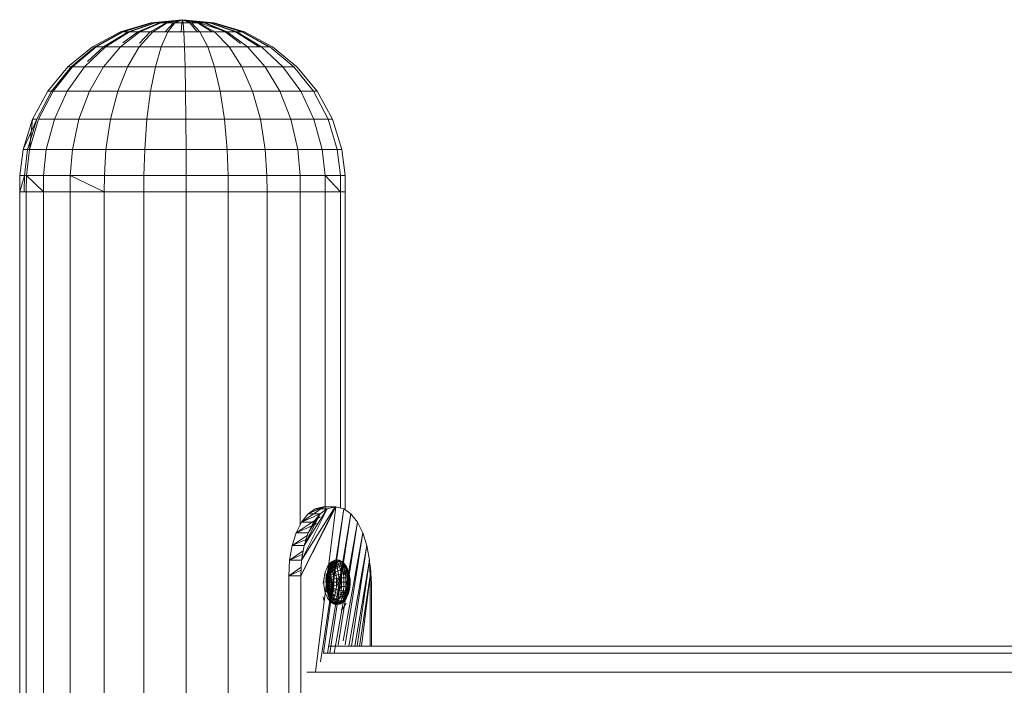
# Model space of a CAD drawing. Units: inches. Extents: x 14 to 18073, y 5 to 12776.
# Drawn here: x 2109 to 2347, y 10126 to 10287 of the extents above; entities that cross this region are included whole.
import ezdxf

# ---------------------------------------------------------------- set-up
doc = ezdxf.new("R2010")
doc.units = ezdxf.units.IN
doc.header["$MEASUREMENT"] = 0
doc.layers.add('平台柱子', color=7, linetype='Continuous', lineweight=9)

# ---------------------------------------------------------------- blocks, each defined once
blk = doc.blocks.new('9033_DWG-663215-West')
at = {"lineweight": 9}
for p, q in [((50422.62, 1659.21), (50430.95, 1675.88)), ((50422.62, 1659.21), (50431.12, 1675.88)), ((50422.84, 1663.03), (50430.95, 1675.88)), ((50422.84, 1672.21), (50428.22, 1675.88)), ((50422.84, 1663.03), (50429.04, 1675.43)), ((50423.46, 1666.53), (50429.04, 1675.43)), ((50424.39, 1674.18), (50428.05, 1675.88)), ((50424.39, 1674.18), (50428.22, 1675.88)), ((50424.39, 1674.18), (50426.14, 1675.43)), ((50426.14, 1675.43), (50428.05, 1675.88)), ((50429.04, 1675.43), (50426.14, 1675.43)), ((50426.18, 1635.88), (50431.12, 1675.88)), ((50427.29, 1674.18), (50429.04, 1675.43)), ((50427.4, 1638.44), (50433.03, 1675.43)), ((50430.95, 1675.88), (50428.05, 1675.88)), ((50433.03, 1675.43), (50428.11, 1640.56)), ((50431.12, 1675.88), (50428.22, 1675.88)), ((50429.04, 1675.43), (50430.95, 1675.88)), ((50430.95, 1675.88), (50431.12, 1675.88)), ((50431.12, 1675.88), (50433.03, 1675.43)), ((50433.03, 1675.43), (50434.78, 1674.18)), ((50421.55, 1669.63), (50427.29, 1673.51)), ((50422.84, 1672.21), (50424.39, 1674.18)), ((50422.84, 1672.21), (50427.29, 1674.18)), ((50423.46, 1666.53), (50427.29, 1674.18)), ((50427.29, 1674.18), (50424.39, 1674.18)), ((50424.45, 1669.63), (50427.29, 1674.18)), ((50425.74, 1672.21), (50427.29, 1674.18)), ((50434.78, 1674.18), (50429.11, 1640.49)), ((50434.78, 1674.18), (50429.66, 1640.49)), ((50434.78, 1674.18), (50436.33, 1672.21)), ((50421.55, 1669.63), (50422.84, 1672.21)), ((50421.55, 1669.63), (50426.87, 1671.97)), ((50425.74, 1672.21), (50422.84, 1672.21)), ((50424.45, 1669.63), (50425.74, 1672.21)), ((50436.33, 1672.21), (50430.7, 1640.48)), ((50436.33, 1672.21), (50431.65, 1642.42)), ((50436.33, 1672.21), (50437.62, 1669.63)), ((50420.57, 1666.53), (50421.55, 1669.63)), ((50420.57, 1666.53), (50424.38, 1669.11)), ((50420.57, 1666.53), (50424.38, 1668.21)), ((50424.45, 1669.63), (50421.55, 1669.63)), ((50423.46, 1666.53), (50424.45, 1669.63)), ((50437.62, 1669.63), (50432.9, 1643.47)), ((50437.62, 1669.63), (50433.37, 1642.55)), ((50437.62, 1669.63), (50438.6, 1666.53)), ((50419.94, 1663.03), (50420.57, 1666.53)), ((50423.46, 1666.53), (50420.57, 1666.53)), ((50422.84, 1663.03), (50423.46, 1666.53)), ((50438.6, 1666.53), (50434.29, 1642.2)), ((50438.6, 1666.53), (50434.91, 1642.2)), ((50438.6, 1666.53), (50439.23, 1663.03)), ((50419.72, 1659.21), (50419.94, 1663.03)), ((50419.94, 1663.03), (50423.24, 1665.27)), ((50419.94, 1663.03), (50423.09, 1664.43)), ((50422.84, 1663.03), (50419.94, 1663.03)), ((50422.62, 1659.21), (50422.84, 1663.03)), ((50430.86, 1662.97), (50431.39, 1663.08)), ((50431.18, 1662.87), (50431.39, 1663.08)), ((50431.39, 1663.08), (50431.92, 1662.97)), ((50431.71, 1662.97), (50431.39, 1663.08)), ((50439.23, 1663.03), (50435.73, 1642.2)), ((50439.23, 1663.03), (50436.29, 1642.2)), ((50439.53, 1661.17), (50439.2, 1663.03)), ((50439.23, 1663.03), (50439.45, 1659.21)), ((50419.72, 1659.21), (50422.74, 1661.3)), ((50428.64, 1660.37), (50428.82, 1660.84)), ((50428.82, 1660.84), (50429.11, 1661.4)), ((50429.01, 1659.69), (50429.14, 1660.67)), ((50429.01, 1659.69), (50429.32, 1660.61)), ((50429.11, 1661.4), (50429.35, 1661.82)), ((50429.13, 1659.57), (50429.32, 1660.61)), ((50429.14, 1660.67), (50429.47, 1661.49)), ((50429.32, 1660.61), (50429.14, 1660.67)), ((50429.32, 1660.61), (50429.47, 1661.49)), ((50429.32, 1660.61), (50429.7, 1661.42)), ((50429.32, 1660.61), (50429.49, 1660.44)), ((50429.35, 1661.82), (50429.76, 1662.28)), ((50429.47, 1661.49), (50429.88, 1662.16)), ((50429.7, 1661.42), (50429.47, 1661.49)), ((50429.49, 1660.44), (50429.7, 1661.42)), ((50429.49, 1660.44), (50429.92, 1661.2)), ((50429.65, 1660.16), (50429.92, 1661.2)), ((50429.65, 1660.16), (50430.13, 1660.84)), ((50429.7, 1661.42), (50429.88, 1662.16)), ((50429.7, 1661.42), (50430.15, 1662.08)), ((50429.7, 1661.42), (50429.92, 1661.2)), ((50429.76, 1662.28), (50430.05, 1662.57)), ((50429.79, 1659.79), (50430.13, 1660.84)), ((50429.88, 1662.16), (50430.35, 1662.66)), ((50430.15, 1662.08), (50429.88, 1662.16)), ((50429.92, 1661.2), (50430.15, 1662.08)), ((50429.92, 1661.2), (50430.41, 1661.82)), ((50429.92, 1661.2), (50430.13, 1660.84)), ((50430.05, 1662.57), (50430.54, 1662.87)), ((50430.13, 1660.84), (50430.41, 1661.82)), ((50430.13, 1660.84), (50430.65, 1661.4)), ((50430.13, 1660.84), (50430.31, 1660.37)), ((50430.15, 1662.08), (50430.35, 1662.66)), ((50430.15, 1662.08), (50430.65, 1662.57)), ((50430.15, 1662.08), (50430.41, 1661.82)), ((50430.31, 1660.37), (50430.65, 1661.4)), ((50430.31, 1660.37), (50430.86, 1660.84)), ((50430.35, 1662.66), (50430.86, 1662.97)), ((50430.65, 1662.57), (50430.35, 1662.66)), ((50430.41, 1661.82), (50430.65, 1662.57)), ((50430.41, 1661.82), (50430.94, 1662.28)), ((50430.41, 1661.82), (50430.65, 1661.4)), ((50430.86, 1662.97), (50430.54, 1662.87)), ((50430.65, 1662.57), (50430.86, 1662.97)), ((50430.65, 1662.57), (50431.18, 1662.87)), ((50430.65, 1662.57), (50430.94, 1662.28)), ((50430.65, 1661.4), (50430.94, 1662.28)), ((50430.65, 1661.4), (50431.21, 1661.82)), ((50430.65, 1661.4), (50430.86, 1660.84)), ((50431.18, 1662.87), (50430.86, 1662.97)), ((50430.86, 1660.84), (50431.44, 1661.2)), ((50430.86, 1660.84), (50431.04, 1660.16)), ((50430.94, 1662.28), (50431.18, 1662.87)), ((50430.94, 1662.28), (50431.49, 1662.57)), ((50430.94, 1662.28), (50431.21, 1661.82)), ((50431.18, 1662.87), (50431.71, 1662.97)), ((50431.18, 1662.87), (50431.49, 1662.57)), ((50431.21, 1661.82), (50431.49, 1662.57)), ((50431.21, 1661.82), (50431.77, 1662.08)), ((50431.21, 1661.82), (50431.44, 1661.2)), ((50431.44, 1661.2), (50431.77, 1662.08)), ((50431.44, 1661.2), (50432.02, 1661.42)), ((50431.44, 1661.2), (50431.63, 1660.44)), ((50431.49, 1662.57), (50432.03, 1662.66)), ((50431.49, 1662.57), (50431.77, 1662.08)), ((50431.63, 1660.44), (50432.22, 1660.61)), ((50431.71, 1662.97), (50432.03, 1662.66)), ((50431.71, 1662.97), (50432.23, 1662.87)), ((50431.71, 1662.97), (50431.92, 1662.97)), ((50431.77, 1662.08), (50432.31, 1662.16)), ((50431.77, 1662.08), (50432.02, 1661.42)), ((50432.23, 1662.87), (50431.92, 1662.97)), ((50431.92, 1662.97), (50432.42, 1662.66)), ((50432.02, 1661.42), (50432.31, 1662.16)), ((50432.02, 1661.42), (50432.57, 1661.49)), ((50432.02, 1661.42), (50432.22, 1660.61)), ((50432.03, 1662.66), (50432.31, 1662.16)), ((50432.03, 1662.66), (50432.54, 1662.57)), ((50432.22, 1660.61), (50432.57, 1661.49)), ((50432.22, 1660.61), (50432.77, 1660.67)), ((50432.22, 1660.61), (50432.37, 1659.69)), ((50432.23, 1662.87), (50432.72, 1662.57)), ((50432.23, 1662.87), (50432.54, 1662.57)), ((50432.23, 1662.87), (50432.42, 1662.66)), ((50432.31, 1662.16), (50432.57, 1661.49)), ((50432.31, 1662.16), (50432.82, 1662.08)), ((50432.37, 1659.69), (50432.77, 1660.67)), ((50432.38, 1660.71), (50432.66, 1660.42)), ((50432.72, 1662.57), (50432.42, 1662.66)), ((50432.42, 1662.66), (50432.89, 1662.16)), ((50432.54, 1662.57), (50432.82, 1662.08)), ((50432.54, 1662.57), (50432.72, 1662.57)), ((50432.54, 1662.57), (50433.01, 1662.28)), ((50432.57, 1661.49), (50432.82, 1662.08)), ((50432.57, 1661.49), (50432.77, 1660.67)), ((50432.57, 1661.49), (50433.07, 1661.42)), ((50432.72, 1662.57), (50433.01, 1662.28)), ((50432.72, 1662.57), (50433.16, 1662.08)), ((50432.72, 1662.57), (50432.89, 1662.16)), ((50432.77, 1660.67), (50433.07, 1661.42)), ((50432.77, 1660.67), (50432.93, 1659.73)), ((50432.77, 1660.67), (50433.28, 1660.61)), ((50432.82, 1662.08), (50433.07, 1661.42)), ((50432.82, 1662.08), (50433.28, 1661.82)), ((50433.16, 1662.08), (50432.89, 1662.16)), ((50432.89, 1662.16), (50433.3, 1661.49)), ((50432.93, 1659.73), (50433.28, 1660.61)), ((50433.01, 1662.28), (50433.42, 1661.82)), ((50433.01, 1662.28), (50433.28, 1661.82)), ((50433.01, 1662.28), (50433.16, 1662.08)), ((50433.07, 1661.42), (50433.28, 1660.61)), ((50433.07, 1661.42), (50433.51, 1661.2)), ((50433.16, 1662.08), (50433.42, 1661.82)), ((50433.16, 1662.08), (50433.53, 1661.42)), ((50433.16, 1662.08), (50433.3, 1661.49)), ((50433.28, 1661.82), (50433.51, 1661.2)), ((50433.28, 1661.82), (50433.42, 1661.82)), ((50433.28, 1661.82), (50433.66, 1661.4)), ((50433.28, 1660.61), (50433.43, 1659.69)), ((50433.28, 1660.61), (50433.71, 1660.44)), ((50433.53, 1661.42), (50433.3, 1661.49)), ((50433.3, 1661.49), (50433.64, 1660.67)), ((50433.42, 1661.82), (50433.66, 1661.4)), ((50433.42, 1661.82), (50433.53, 1661.42)), ((50433.42, 1661.82), (50433.75, 1661.2)), ((50433.51, 1661.2), (50433.66, 1661.4)), ((50433.51, 1661.2), (50433.71, 1660.44)), ((50433.51, 1661.2), (50433.87, 1660.84)), ((50433.53, 1661.42), (50433.75, 1661.2)), ((50433.53, 1661.42), (50433.82, 1660.61)), ((50433.53, 1661.42), (50433.64, 1660.67)), ((50433.64, 1660.67), (50434.01, 1659.69)), ((50433.82, 1660.61), (50433.64, 1660.67)), ((50433.66, 1661.4), (50433.96, 1660.84)), ((50433.66, 1661.4), (50433.87, 1660.84)), ((50433.75, 1661.2), (50433.96, 1660.84)), ((50433.75, 1661.2), (50433.99, 1660.44)), ((50433.82, 1660.61), (50433.99, 1660.44)), ((50433.82, 1660.61), (50434.01, 1659.69)), ((50433.87, 1660.84), (50434.05, 1660.16)), ((50433.87, 1660.84), (50434.14, 1660.37)), ((50433.96, 1660.84), (50434.14, 1660.37)), ((50433.96, 1660.84), (50433.99, 1660.44)), ((50433.96, 1660.84), (50434.15, 1660.16)), ((50439.75, 1657.35), (50439.53, 1661.17)), ((50419.72, 1659.21), (50422.69, 1660.57)), ((50419.72, 1659.21), (50419.72, 1607.02)), ((50422.62, 1659.21), (50419.72, 1659.21)), ((50422.62, 1607.02), (50422.62, 1659.21)), ((50428.29, 1658.51), (50428.13, 1657.93)), ((50428.21, 1657.66), (50428.23, 1658.25)), ((50428.23, 1658.25), (50428.28, 1658.81)), ((50428.28, 1658.81), (50428.36, 1659.33)), ((50428.36, 1659.33), (50428.48, 1659.79)), ((50428.48, 1659.79), (50428.64, 1660.37)), ((50428.79, 1658.7), (50428.61, 1658.64)), ((50428.79, 1658.7), (50428.68, 1657.66)), ((50428.68, 1657.66), (50428.91, 1658.54)), ((50428.68, 1657.66), (50429, 1658.25)), ((50428.79, 1658.7), (50428.76, 1659.69)), ((50429.01, 1659.69), (50428.76, 1659.69)), ((50428.79, 1658.7), (50429.01, 1659.69)), ((50428.79, 1658.7), (50429.13, 1659.57)), ((50428.79, 1658.7), (50428.91, 1658.54)), ((50428.91, 1658.54), (50429.13, 1659.57)), ((50428.91, 1658.54), (50429.24, 1659.38)), ((50428.91, 1658.54), (50429.34, 1659.13)), ((50428.91, 1658.54), (50429, 1658.25)), ((50429, 1658.25), (50429.42, 1658.81)), ((50429, 1658.25), (50429.03, 1658.06)), ((50429.01, 1659.69), (50429.13, 1659.57)), ((50429.03, 1658.06), (50429.42, 1658.81)), ((50429.03, 1658.06), (50429.48, 1658.45)), ((50429.05, 1657.87), (50429.48, 1658.45)), ((50429.13, 1659.57), (50429.49, 1660.44)), ((50429.13, 1659.57), (50429.24, 1659.38)), ((50429.24, 1659.38), (50429.49, 1660.44)), ((50429.24, 1659.38), (50429.65, 1660.16)), ((50429.24, 1659.38), (50429.34, 1659.13)), ((50429.34, 1659.13), (50429.65, 1660.16)), ((50429.34, 1659.13), (50429.79, 1659.79)), ((50429.34, 1659.13), (50429.42, 1658.81)), ((50429.42, 1658.81), (50429.91, 1659.33)), ((50429.42, 1658.81), (50429.48, 1658.45)), ((50429.48, 1658.45), (50429.91, 1659.33)), ((50429.48, 1658.45), (50429.99, 1658.81)), ((50429.48, 1658.45), (50429.51, 1658.06)), ((50429.49, 1660.44), (50429.65, 1660.16)), ((50429.51, 1658.06), (50429.99, 1658.81)), ((50429.51, 1658.06), (50430.04, 1658.25)), ((50429.52, 1657.66), (50430.04, 1658.25)), ((50429.65, 1660.16), (50429.79, 1659.79)), ((50429.79, 1659.79), (50430.31, 1660.37)), ((50429.79, 1659.79), (50429.91, 1659.33)), ((50429.91, 1659.33), (50430.45, 1659.79)), ((50429.91, 1659.33), (50429.99, 1658.81)), ((50429.99, 1658.81), (50430.56, 1659.13)), ((50429.99, 1658.81), (50430.04, 1658.25)), ((50430.04, 1658.25), (50430.63, 1658.41)), ((50430.04, 1658.25), (50430.06, 1657.66)), ((50430.31, 1660.37), (50430.45, 1659.79)), ((50430.45, 1659.79), (50431.04, 1660.16)), ((50430.45, 1659.79), (50430.56, 1659.13)), ((50430.56, 1659.13), (50431.04, 1660.16)), ((50430.56, 1659.13), (50431.16, 1659.38)), ((50430.56, 1659.13), (50430.63, 1658.41)), ((50430.63, 1658.41), (50431.24, 1658.54)), ((50430.63, 1658.41), (50430.65, 1657.66)), ((50431.04, 1660.16), (50431.63, 1660.44)), ((50431.04, 1660.16), (50431.16, 1659.38)), ((50431.16, 1659.38), (50431.78, 1659.57)), ((50431.16, 1659.38), (50431.24, 1658.54)), ((50431.24, 1658.54), (50431.86, 1658.64)), ((50431.24, 1658.54), (50431.27, 1657.66)), ((50431.27, 1657.66), (50431.86, 1658.64)), ((50431.63, 1660.44), (50431.78, 1659.57)), ((50431.78, 1659.57), (50432.37, 1659.69)), ((50431.78, 1659.57), (50431.86, 1658.64)), ((50431.86, 1658.64), (50432.37, 1659.69)), ((50431.86, 1658.64), (50432.46, 1658.7)), ((50431.86, 1658.64), (50431.89, 1657.66)), ((50431.89, 1657.66), (50432.46, 1658.7)), ((50432.37, 1659.69), (50432.93, 1659.73)), ((50432.37, 1659.69), (50432.46, 1658.7)), ((50432.46, 1658.7), (50433.02, 1658.72)), ((50432.46, 1658.7), (50432.5, 1657.66)), ((50433.07, 1659.96), (50432.66, 1660.42)), ((50432.93, 1659.73), (50433.02, 1658.72)), ((50432.93, 1659.73), (50433.43, 1659.69)), ((50433.02, 1658.72), (50433.06, 1657.66)), ((50433.02, 1658.72), (50433.52, 1658.7)), ((50433.07, 1659.96), (50433.31, 1659.54)), ((50433.61, 1658.98), (50433.31, 1659.54)), ((50433.43, 1659.69), (50433.71, 1660.44)), ((50433.43, 1659.69), (50433.52, 1658.7)), ((50433.43, 1659.69), (50433.85, 1659.57)), ((50433.52, 1658.7), (50433.85, 1659.57)), ((50433.52, 1658.7), (50433.55, 1657.66)), ((50433.52, 1658.7), (50433.94, 1658.64)), ((50433.71, 1660.44), (50433.85, 1659.57)), ((50433.71, 1660.44), (50434.05, 1660.16)), ((50434.01, 1659.69), (50433.76, 1659.69)), ((50433.76, 1659.69), (50434.11, 1658.7)), ((50433.85, 1659.57), (50433.94, 1658.64)), ((50433.85, 1659.57), (50434.17, 1659.38)), ((50434.11, 1658.7), (50433.92, 1658.64)), ((50433.94, 1658.64), (50434.17, 1659.38)), ((50433.94, 1658.64), (50433.97, 1657.66)), ((50433.94, 1658.64), (50434.25, 1658.54)), ((50433.97, 1657.66), (50434.25, 1658.54)), ((50433.99, 1660.44), (50434.15, 1660.16)), ((50433.99, 1660.44), (50434.13, 1659.57)), ((50434.01, 1659.69), (50434.13, 1659.57)), ((50434.01, 1659.69), (50434.11, 1658.7)), ((50434.05, 1660.16), (50434.17, 1659.38)), ((50434.05, 1660.16), (50434.28, 1659.79)), ((50434.11, 1658.7), (50434.09, 1657.66)), ((50434.22, 1658.54), (50434.09, 1657.66)), ((50434.31, 1658.25), (50434.09, 1657.66)), ((50434.13, 1659.57), (50434.11, 1658.7)), ((50434.11, 1658.7), (50434.22, 1658.54)), ((50434.15, 1660.16), (50434.13, 1659.57)), ((50434.13, 1659.57), (50434.22, 1658.54)), ((50434.13, 1659.57), (50434.24, 1659.38)), ((50434.14, 1660.37), (50434.29, 1659.79)), ((50434.14, 1660.37), (50434.28, 1659.79)), ((50434.14, 1660.37), (50434.15, 1660.16)), ((50434.15, 1660.16), (50434.29, 1659.79)), ((50434.15, 1660.16), (50434.24, 1659.38)), ((50434.17, 1659.38), (50434.28, 1659.79)), ((50434.17, 1659.38), (50434.25, 1658.54)), ((50434.17, 1659.38), (50434.39, 1659.13)), ((50434.24, 1659.38), (50434.22, 1658.54)), ((50434.34, 1659.13), (50434.22, 1658.54)), ((50434.42, 1658.81), (50434.22, 1658.54)), ((50434.22, 1658.54), (50434.31, 1658.25)), ((50434.29, 1659.79), (50434.24, 1659.38)), ((50434.24, 1659.38), (50434.34, 1659.13)), ((50434.25, 1658.54), (50434.39, 1659.13)), ((50434.25, 1658.54), (50434.28, 1657.66)), ((50434.25, 1658.54), (50434.46, 1658.41)), ((50434.28, 1659.79), (50434.39, 1659.13)), ((50434.28, 1659.79), (50434.29, 1659.79)), ((50434.28, 1659.79), (50434.41, 1659.33)), ((50434.28, 1657.66), (50434.46, 1658.41)), ((50434.29, 1659.79), (50434.41, 1659.33)), ((50434.29, 1659.79), (50434.34, 1659.13)), ((50434.42, 1658.81), (50434.31, 1658.25)), ((50434.48, 1658.45), (50434.31, 1658.25)), ((50434.31, 1658.25), (50434.34, 1658.06)), ((50434.34, 1659.13), (50434.42, 1658.81)), ((50434.48, 1658.45), (50434.34, 1658.06)), ((50434.39, 1659.13), (50434.41, 1659.33)), ((50434.39, 1659.13), (50434.46, 1658.41)), ((50434.39, 1659.13), (50434.5, 1658.81)), ((50434.41, 1659.33), (50434.5, 1658.81)), ((50434.41, 1659.33), (50434.42, 1658.81)), ((50434.5, 1658.81), (50434.42, 1658.81)), ((50434.42, 1658.81), (50434.48, 1658.45)), ((50434.46, 1658.41), (50434.5, 1658.81)), ((50434.46, 1658.41), (50434.48, 1657.66)), ((50434.46, 1658.41), (50434.55, 1658.25)), ((50434.5, 1658.81), (50434.48, 1658.45)), ((50434.55, 1658.25), (50434.48, 1658.45)), ((50434.48, 1658.45), (50434.52, 1658.06)), ((50434.48, 1657.66), (50434.55, 1658.25)), ((50434.5, 1658.81), (50434.55, 1658.25)), ((50434.55, 1658.25), (50434.52, 1658.06)), ((50434.55, 1658.25), (50434.57, 1657.66)), ((50439.45, 1659.21), (50436.86, 1642.2)), ((50439.45, 1659.21), (50437.35, 1642.2)), ((50439.45, 1659.21), (50439.45, 1642.2)), ((50428.02, 1657.47), (50428.13, 1657.93)), ((50428.23, 1657.07), (50428.21, 1657.66)), ((50428.28, 1656.51), (50428.23, 1657.07)), ((50428.36, 1655.99), (50428.28, 1656.51)), ((50428.48, 1655.53), (50428.36, 1655.99)), ((50428.68, 1657.66), (50429.03, 1658.06)), ((50428.68, 1657.66), (50429.05, 1657.87)), ((50428.68, 1657.66), (50428.96, 1656.91)), ((50428.68, 1657.66), (50429.06, 1657.66)), ((50428.68, 1657.66), (50429.05, 1657.45)), ((50428.68, 1657.66), (50429.03, 1657.26)), ((50428.68, 1657.66), (50429, 1657.07)), ((50428.86, 1656.68), (50428.73, 1656.6)), ((50428.73, 1656.6), (50429.01, 1655.63)), ((50428.96, 1656.91), (50428.86, 1656.68)), ((50428.86, 1656.68), (50429.24, 1655.94)), ((50428.86, 1656.68), (50429.13, 1655.75)), ((50428.86, 1656.68), (50429.01, 1655.63)), ((50429, 1657.07), (50428.96, 1656.91)), ((50428.96, 1656.91), (50429.34, 1656.19)), ((50428.96, 1656.91), (50429.24, 1655.94)), ((50429.03, 1657.26), (50429, 1657.07)), ((50429, 1657.07), (50429.42, 1656.51)), ((50429.03, 1658.06), (50429.05, 1657.87)), ((50429.05, 1657.45), (50429.03, 1657.26)), ((50429.03, 1657.26), (50429.51, 1657.26)), ((50429.03, 1657.26), (50429.48, 1656.87)), ((50429.05, 1657.87), (50429.51, 1658.06)), ((50429.05, 1657.87), (50429.06, 1657.66)), ((50429.06, 1657.66), (50429.05, 1657.45)), ((50429.05, 1657.45), (50429.52, 1657.66)), ((50429.05, 1657.45), (50429.51, 1657.26)), ((50429.06, 1657.66), (50429.51, 1658.06)), ((50429.06, 1657.66), (50429.52, 1657.66)), ((50429.24, 1655.94), (50429.13, 1655.75)), ((50429.34, 1656.19), (50429.24, 1655.94)), ((50429.24, 1655.94), (50429.79, 1655.53)), ((50429.24, 1655.94), (50429.65, 1655.16)), ((50429.42, 1656.51), (50429.34, 1656.19)), ((50429.34, 1656.19), (50429.79, 1655.53)), ((50429.48, 1656.87), (50429.42, 1656.51)), ((50429.42, 1656.51), (50429.99, 1656.51)), ((50429.42, 1656.51), (50429.91, 1655.99)), ((50429.51, 1657.26), (50429.48, 1656.87)), ((50429.48, 1656.87), (50430.04, 1657.07)), ((50429.48, 1656.87), (50429.99, 1656.51)), ((50429.51, 1658.06), (50429.52, 1657.66)), ((50429.52, 1657.66), (50429.51, 1657.26)), ((50429.51, 1657.26), (50430.06, 1657.66)), ((50429.51, 1657.26), (50430.04, 1657.07)), ((50429.52, 1657.66), (50430.06, 1657.66)), ((50429.91, 1655.99), (50429.79, 1655.53)), ((50429.99, 1656.51), (50429.91, 1655.99)), ((50429.91, 1655.99), (50430.56, 1656.19)), ((50429.91, 1655.99), (50430.45, 1655.53)), ((50430.04, 1657.07), (50429.99, 1656.51)), ((50429.99, 1656.51), (50430.56, 1656.19)), ((50430.06, 1657.66), (50430.04, 1657.07)), ((50430.04, 1657.07), (50430.63, 1656.91)), ((50430.06, 1657.66), (50430.65, 1657.66)), ((50430.56, 1656.19), (50430.45, 1655.53)), ((50430.45, 1655.53), (50431.16, 1655.94)), ((50430.63, 1656.91), (50430.56, 1656.19)), ((50430.56, 1656.19), (50431.16, 1655.94)), ((50430.65, 1657.66), (50430.63, 1656.91)), ((50430.63, 1656.91), (50431.24, 1656.78)), ((50430.65, 1657.66), (50431.27, 1657.66)), ((50431.16, 1655.94), (50431.04, 1655.16)), ((50431.24, 1656.78), (50431.16, 1655.94)), ((50431.16, 1655.94), (50431.78, 1655.75)), ((50431.27, 1657.66), (50431.24, 1656.78)), ((50431.24, 1656.78), (50431.89, 1657.66)), ((50431.24, 1656.78), (50431.86, 1656.68)), ((50431.27, 1657.66), (50431.89, 1657.66)), ((50431.86, 1656.68), (50431.78, 1655.75)), ((50431.78, 1655.75), (50432.46, 1656.62)), ((50431.89, 1657.66), (50431.86, 1656.68)), ((50431.86, 1656.68), (50432.5, 1657.66)), ((50431.86, 1656.68), (50432.46, 1656.62)), ((50431.89, 1657.66), (50432.5, 1657.66)), ((50432.46, 1656.62), (50432.37, 1655.63)), ((50432.5, 1657.66), (50432.46, 1656.62)), ((50432.46, 1656.62), (50433.02, 1656.6)), ((50432.5, 1657.66), (50433.06, 1657.66)), ((50433.02, 1656.6), (50432.93, 1655.59)), ((50433.06, 1657.66), (50433.02, 1656.6)), ((50433.02, 1656.6), (50433.52, 1656.62)), ((50433.06, 1657.66), (50433.55, 1657.66)), ((50433.43, 1655.63), (50433.94, 1656.68)), ((50433.52, 1656.62), (50433.43, 1655.63)), ((50433.55, 1657.66), (50433.52, 1656.62)), ((50433.52, 1656.62), (50433.94, 1656.68)), ((50433.55, 1657.66), (50433.97, 1657.66)), ((50433.85, 1655.75), (50434.25, 1656.78)), ((50433.94, 1656.68), (50433.85, 1655.75)), ((50433.85, 1655.75), (50434.17, 1655.94)), ((50433.97, 1657.66), (50433.94, 1656.68)), ((50433.94, 1656.68), (50434.28, 1657.66)), ((50433.94, 1656.68), (50434.25, 1656.78)), ((50433.97, 1657.66), (50434.28, 1657.66)), ((50433.99, 1654.88), (50434.24, 1655.94)), ((50434.01, 1655.63), (50434.17, 1656.68)), ((50434.01, 1655.63), (50434.04, 1656.6)), ((50434.04, 1656.6), (50434.09, 1657.66)), ((50434.17, 1656.68), (50434.04, 1656.6)), ((50434.05, 1655.16), (50434.39, 1656.19)), ((50434.17, 1655.94), (50434.05, 1655.16)), ((50434.34, 1658.06), (50434.09, 1657.66)), ((50434.36, 1657.87), (50434.09, 1657.66)), ((50434.37, 1657.66), (50434.09, 1657.66)), ((50434.36, 1657.45), (50434.09, 1657.66)), ((50434.34, 1657.26), (50434.09, 1657.66)), ((50434.31, 1657.07), (50434.09, 1657.66)), ((50434.27, 1656.91), (50434.09, 1657.66)), ((50434.17, 1656.68), (50434.09, 1657.66)), ((50434.13, 1655.75), (50434.17, 1656.68)), ((50434.24, 1655.94), (50434.13, 1655.75)), ((50434.14, 1654.95), (50434.41, 1655.99)), ((50434.15, 1655.16), (50434.34, 1656.19)), ((50434.15, 1655.16), (50434.24, 1655.94)), ((50434.27, 1656.91), (50434.17, 1656.68)), ((50434.17, 1655.94), (50434.46, 1656.91)), ((50434.25, 1656.78), (50434.17, 1655.94)), ((50434.24, 1655.94), (50434.17, 1656.68)), ((50434.17, 1655.94), (50434.39, 1656.19)), ((50434.24, 1655.94), (50434.27, 1656.91)), ((50434.34, 1656.19), (50434.24, 1655.94)), ((50434.28, 1657.66), (50434.25, 1656.78)), ((50434.25, 1656.78), (50434.48, 1657.66)), ((50434.25, 1656.78), (50434.46, 1656.91)), ((50434.31, 1657.07), (50434.27, 1656.91)), ((50434.34, 1656.19), (50434.27, 1656.91)), ((50434.28, 1657.66), (50434.48, 1657.66)), ((50434.28, 1655.53), (50434.5, 1656.51)), ((50434.39, 1656.19), (50434.28, 1655.53)), ((50434.28, 1655.53), (50434.41, 1655.99)), ((50434.29, 1655.53), (50434.34, 1656.19)), ((50434.41, 1655.99), (50434.29, 1655.53)), ((50434.34, 1657.26), (50434.31, 1657.07)), ((50434.42, 1656.51), (50434.31, 1657.07)), ((50434.34, 1656.19), (50434.31, 1657.07)), ((50434.52, 1658.06), (50434.34, 1658.06)), ((50434.34, 1658.06), (50434.36, 1657.87)), ((50434.36, 1657.45), (50434.34, 1657.26)), ((50434.48, 1656.87), (50434.34, 1657.26)), ((50434.42, 1656.51), (50434.34, 1657.26)), ((50434.42, 1656.51), (50434.34, 1656.19)), ((50434.52, 1658.06), (50434.36, 1657.87)), ((50434.53, 1657.66), (50434.36, 1657.87)), ((50434.36, 1657.87), (50434.37, 1657.66)), ((50434.37, 1657.66), (50434.36, 1657.45)), ((50434.52, 1657.26), (50434.36, 1657.45)), ((50434.48, 1656.87), (50434.36, 1657.45)), ((50434.53, 1657.66), (50434.37, 1657.66)), ((50434.52, 1657.26), (50434.37, 1657.66)), ((50434.39, 1656.19), (50434.55, 1657.07)), ((50434.46, 1656.91), (50434.39, 1656.19)), ((50434.39, 1656.19), (50434.5, 1656.51)), ((50434.41, 1655.99), (50434.48, 1656.87)), ((50434.5, 1656.51), (50434.41, 1655.99)), ((50434.41, 1655.99), (50434.42, 1656.51)), ((50434.48, 1656.87), (50434.42, 1656.51)), ((50434.48, 1657.66), (50434.46, 1656.91)), ((50434.46, 1656.91), (50434.57, 1657.66)), ((50434.46, 1656.91), (50434.55, 1657.07)), ((50434.48, 1657.66), (50434.57, 1657.66)), ((50434.52, 1657.26), (50434.48, 1656.87)), ((50434.5, 1656.51), (50434.48, 1656.87)), ((50434.5, 1656.51), (50434.52, 1657.26)), ((50434.55, 1657.07), (50434.5, 1656.51)), ((50434.57, 1657.66), (50434.52, 1658.06)), ((50434.52, 1658.06), (50434.53, 1657.66)), ((50434.53, 1657.66), (50434.52, 1657.26)), ((50434.55, 1657.07), (50434.52, 1657.26)), ((50434.57, 1657.66), (50434.53, 1657.66)), ((50434.55, 1657.07), (50434.53, 1657.66)), ((50434.57, 1657.66), (50434.55, 1657.07)), ((50439.75, 1642.2), (50439.75, 1657.35)), ((50428.13, 1653.67), (50428.02, 1654.13)), ((50428.29, 1653.09), (50428.13, 1653.67)), ((50428.48, 1655.53), (50428.64, 1654.95)), ((50428.82, 1654.48), (50428.64, 1654.95)), ((50429.01, 1655.63), (50428.76, 1655.63)), ((50428.76, 1655.63), (50429.32, 1654.71)), ((50428.82, 1654.48), (50429.11, 1653.92)), ((50429.13, 1655.75), (50429.01, 1655.63)), ((50429.01, 1655.63), (50429.49, 1654.88)), ((50429.01, 1655.63), (50429.32, 1654.71)), ((50429.35, 1653.5), (50429.11, 1653.92)), ((50429.13, 1655.75), (50429.65, 1655.16)), ((50429.13, 1655.75), (50429.49, 1654.88)), ((50429.32, 1654.71), (50429.14, 1654.65)), ((50429.14, 1654.65), (50429.7, 1653.9)), ((50429.14, 1654.65), (50429.47, 1653.83)), ((50429.49, 1654.88), (50429.32, 1654.71)), ((50429.32, 1654.71), (50429.92, 1654.12)), ((50429.32, 1654.71), (50429.7, 1653.9)), ((50429.35, 1653.5), (50429.76, 1653.04)), ((50429.7, 1653.9), (50429.47, 1653.83)), ((50429.47, 1653.83), (50430.15, 1653.24)), ((50429.47, 1653.83), (50429.88, 1653.16)), ((50429.65, 1655.16), (50429.49, 1654.88)), ((50429.49, 1654.88), (50430.13, 1654.48)), ((50429.49, 1654.88), (50429.92, 1654.12)), ((50429.79, 1655.53), (50429.65, 1655.16)), ((50429.65, 1655.16), (50430.31, 1654.95)), ((50429.65, 1655.16), (50430.13, 1654.48)), ((50429.92, 1654.12), (50429.7, 1653.9)), ((50429.7, 1653.9), (50430.41, 1653.5)), ((50429.7, 1653.9), (50430.15, 1653.24)), ((50429.79, 1655.53), (50430.31, 1654.95)), ((50430.13, 1654.48), (50429.92, 1654.12)), ((50429.92, 1654.12), (50430.65, 1653.92)), ((50429.92, 1654.12), (50430.41, 1653.5)), ((50430.31, 1654.95), (50430.13, 1654.48)), ((50430.13, 1654.48), (50430.86, 1654.48)), ((50430.13, 1654.48), (50430.65, 1653.92)), ((50430.41, 1653.5), (50430.15, 1653.24)), ((50430.45, 1655.53), (50430.31, 1654.95)), ((50430.31, 1654.95), (50430.86, 1654.48)), ((50430.65, 1653.92), (50430.41, 1653.5)), ((50430.41, 1653.5), (50431.21, 1653.5)), ((50430.41, 1653.5), (50430.94, 1653.04)), ((50430.45, 1655.53), (50431.04, 1655.16)), ((50430.86, 1654.48), (50430.65, 1653.92)), ((50430.65, 1653.92), (50431.21, 1653.5)), ((50431.04, 1655.16), (50430.86, 1654.48)), ((50430.86, 1654.48), (50431.44, 1654.12)), ((50431.21, 1653.5), (50430.94, 1653.04)), ((50431.04, 1655.16), (50431.63, 1654.88)), ((50431.44, 1654.12), (50431.21, 1653.5)), ((50431.21, 1653.5), (50432.02, 1653.9)), ((50431.21, 1653.5), (50431.77, 1653.24)), ((50431.63, 1654.88), (50431.44, 1654.12)), ((50431.44, 1654.12), (50432.02, 1653.9)), ((50431.78, 1655.75), (50431.63, 1654.88)), ((50431.63, 1654.88), (50432.22, 1654.71)), ((50432.02, 1653.9), (50431.77, 1653.24)), ((50431.78, 1655.75), (50432.37, 1655.63)), ((50432.22, 1654.71), (50432.02, 1653.9)), ((50432.02, 1653.9), (50432.77, 1654.65)), ((50432.02, 1653.9), (50432.57, 1653.83)), ((50432.37, 1655.63), (50432.22, 1654.71)), ((50432.22, 1654.71), (50432.93, 1655.59)), ((50432.22, 1654.71), (50432.77, 1654.65)), ((50432.57, 1653.83), (50432.31, 1653.16)), ((50432.37, 1655.63), (50432.93, 1655.59)), ((50432.54, 1652.75), (50433.28, 1653.5)), ((50432.57, 1653.83), (50433.28, 1654.71)), ((50432.77, 1654.65), (50432.57, 1653.83)), ((50432.57, 1653.83), (50433.07, 1653.9)), ((50432.72, 1652.75), (50433.42, 1653.5)), ((50432.77, 1654.65), (50433.43, 1655.63)), ((50432.93, 1655.59), (50432.77, 1654.65)), ((50432.77, 1654.65), (50433.28, 1654.71)), ((50433.07, 1653.9), (50432.82, 1653.24)), ((50432.82, 1653.24), (50433.28, 1653.5)), ((50432.89, 1653.16), (50433.53, 1653.9)), ((50432.89, 1653.16), (50433.3, 1653.83)), ((50432.93, 1655.59), (50433.43, 1655.63)), ((50433.01, 1653.04), (50433.66, 1653.92)), ((50433.01, 1653.04), (50433.42, 1653.5)), ((50433.28, 1653.5), (50433.01, 1653.04)), ((50433.07, 1653.9), (50433.71, 1654.88)), ((50433.28, 1654.71), (50433.07, 1653.9)), ((50433.07, 1653.9), (50433.51, 1654.12)), ((50433.16, 1653.24), (50433.75, 1654.12)), ((50433.16, 1653.24), (50433.53, 1653.9)), ((50433.42, 1653.5), (50433.16, 1653.24)), ((50433.28, 1654.71), (50433.85, 1655.75)), ((50433.43, 1655.63), (50433.28, 1654.71)), ((50433.28, 1654.71), (50433.71, 1654.88)), ((50433.28, 1653.5), (50433.87, 1654.48)), ((50433.51, 1654.12), (50433.28, 1653.5)), ((50433.28, 1653.5), (50433.66, 1653.92)), ((50433.3, 1653.83), (50433.82, 1654.71)), ((50433.3, 1653.83), (50433.64, 1654.65)), ((50433.53, 1653.9), (50433.3, 1653.83)), ((50433.42, 1653.5), (50433.75, 1654.12)), ((50433.66, 1653.92), (50433.42, 1653.5)), ((50433.43, 1655.63), (50433.85, 1655.75)), ((50433.71, 1654.88), (50433.51, 1654.12)), ((50433.51, 1654.12), (50433.87, 1654.48)), ((50433.53, 1653.9), (50433.99, 1654.88)), ((50433.53, 1653.9), (50433.82, 1654.71)), ((50433.75, 1654.12), (50433.53, 1653.9)), ((50433.64, 1654.65), (50434.01, 1655.63)), ((50433.82, 1654.71), (50433.64, 1654.65)), ((50433.66, 1653.92), (50433.96, 1654.48)), ((50433.87, 1654.48), (50433.66, 1653.92)), ((50433.85, 1655.75), (50433.71, 1654.88)), ((50433.71, 1654.88), (50434.05, 1655.16)), ((50433.75, 1654.12), (50434.15, 1655.16)), ((50433.75, 1654.12), (50433.99, 1654.88)), ((50433.96, 1654.48), (50433.75, 1654.12)), ((50434.01, 1655.63), (50433.76, 1655.63)), ((50433.82, 1654.71), (50434.01, 1655.63)), ((50433.99, 1654.88), (50433.82, 1654.71)), ((50433.87, 1654.48), (50434.28, 1655.53)), ((50434.05, 1655.16), (50433.87, 1654.48)), ((50433.87, 1654.48), (50434.14, 1654.95)), ((50433.96, 1654.48), (50434.29, 1655.53)), ((50433.96, 1654.48), (50434.15, 1655.16)), ((50434.14, 1654.95), (50433.96, 1654.48)), ((50433.99, 1654.88), (50434.13, 1655.75)), ((50434.15, 1655.16), (50433.99, 1654.88)), ((50434.13, 1655.75), (50434.01, 1655.63)), ((50434.05, 1655.16), (50434.28, 1655.53)), ((50434.14, 1654.95), (50434.29, 1655.53)), ((50434.28, 1655.53), (50434.14, 1654.95)), ((50434.29, 1655.53), (50434.15, 1655.16)), ((50430.05, 1652.75), (50429.76, 1653.04)), ((50430.15, 1653.24), (50429.88, 1653.16)), ((50429.88, 1653.16), (50430.65, 1652.75)), ((50429.88, 1653.16), (50430.35, 1652.66)), ((50430.05, 1652.75), (50430.54, 1652.45)), ((50430.15, 1653.24), (50430.65, 1652.75)), ((50430.65, 1652.75), (50430.35, 1652.66)), ((50430.35, 1652.66), (50431.18, 1652.45)), ((50430.35, 1652.66), (50430.86, 1652.35)), ((50430.86, 1652.35), (50430.54, 1652.45)), ((50430.94, 1653.04), (50430.65, 1652.75)), ((50430.65, 1652.75), (50431.49, 1652.75)), ((50430.65, 1652.75), (50431.18, 1652.45)), ((50431.18, 1652.45), (50430.86, 1652.35)), ((50430.86, 1652.35), (50431.39, 1652.24)), ((50430.86, 1652.35), (50431.71, 1652.35)), ((50430.94, 1653.04), (50431.77, 1653.24)), ((50430.94, 1653.04), (50431.49, 1652.75)), ((50431.16, 1652.3), (50431.39, 1652.24)), ((50431.49, 1652.75), (50431.18, 1652.45)), ((50431.18, 1652.45), (50431.71, 1652.35)), ((50431.39, 1652.24), (50432.23, 1652.45)), ((50431.39, 1652.24), (50431.92, 1652.35)), ((50431.71, 1652.35), (50431.39, 1652.24)), ((50431.77, 1653.24), (50431.49, 1652.75)), ((50431.49, 1652.75), (50432.31, 1653.16)), ((50431.49, 1652.75), (50432.03, 1652.66)), ((50432.03, 1652.66), (50431.71, 1652.35)), ((50431.71, 1652.35), (50432.23, 1652.45)), ((50431.77, 1653.24), (50432.31, 1653.16)), ((50431.92, 1652.35), (50432.72, 1652.75)), ((50431.92, 1652.35), (50432.42, 1652.66)), ((50432.23, 1652.45), (50431.92, 1652.35)), ((50432.03, 1652.66), (50432.82, 1653.24)), ((50432.31, 1653.16), (50432.03, 1652.66)), ((50432.03, 1652.66), (50432.54, 1652.75)), ((50432.23, 1652.45), (50433.01, 1653.04)), ((50432.23, 1652.45), (50432.72, 1652.75)), ((50432.54, 1652.75), (50432.23, 1652.45)), ((50432.31, 1653.16), (50432.82, 1653.24)), ((50432.66, 1651.18), (50432.38, 1650.89)), ((50432.42, 1652.66), (50433.16, 1653.24)), ((50432.42, 1652.66), (50432.89, 1653.16)), ((50432.72, 1652.75), (50432.42, 1652.66)), ((50432.82, 1653.24), (50432.54, 1652.75)), ((50432.54, 1652.75), (50433.01, 1653.04)), ((50433.07, 1651.64), (50432.66, 1651.18)), ((50432.72, 1652.75), (50433.16, 1653.24)), ((50433.01, 1653.04), (50432.72, 1652.75)), ((50433.16, 1653.24), (50432.89, 1653.16)), ((50433.31, 1652.06), (50433.07, 1651.64)), ((50433.61, 1652.62), (50433.31, 1652.06)), ((50429.24, 1642.2), (51034.28, 1642.2)), ((51031.9, 1640.51), (50428.08, 1640.51)), ((51025.4, 1635.9), (50424.1, 1635.9))]:
    blk.add_line(p, q, dxfattribs=at)
at = {"layer": '平台柱子'}
for p, q in [((50386.37, 1792.96), (50379.02, 1790.75)), ((50386.58, 1792.96), (50379.44, 1790.75)), ((50386.67, 1792.96), (50379.62, 1790.75)), ((50387.3, 1792.96), (50380.86, 1790.75)), ((50387.48, 1792.96), (50381.2, 1790.75)), ((50388.48, 1792.96), (50383.17, 1790.75)), ((50388.73, 1792.96), (50383.65, 1790.75)), ((50390.03, 1792.96), (50386.22, 1790.75)), ((50394, 1793.71), (50386.37, 1792.96)), ((50386.58, 1792.96), (50386.37, 1792.96)), ((50386.37, 1792.96), (50386.67, 1792.96)), ((50394, 1793.71), (50386.58, 1792.96)), ((50387.3, 1792.96), (50386.58, 1792.96)), ((50394, 1793.71), (50386.67, 1792.96)), ((50386.67, 1792.96), (50387.48, 1792.96)), ((50390.34, 1792.96), (50386.81, 1790.75)), ((50394, 1793.71), (50387.3, 1792.96)), ((50388.48, 1792.96), (50387.3, 1792.96)), ((50394, 1793.71), (50387.48, 1792.96)), ((50387.48, 1792.96), (50388.73, 1792.96)), ((50394, 1793.71), (50388.48, 1792.96)), ((50390.03, 1792.96), (50388.48, 1792.96)), ((50394, 1793.71), (50388.73, 1792.96)), ((50388.73, 1792.96), (50390.34, 1792.96)), ((50391.86, 1792.96), (50389.79, 1790.75)), ((50394, 1793.71), (50390.03, 1792.96)), ((50391.86, 1792.96), (50390.03, 1792.96)), ((50394, 1793.71), (50390.34, 1792.96)), ((50390.34, 1792.96), (50392.19, 1792.96)), ((50392.19, 1792.96), (50390.46, 1790.75)), ((50394, 1793.71), (50391.86, 1792.96)), ((50393.83, 1792.96), (50391.86, 1792.96)), ((50394, 1793.71), (50392.19, 1792.96)), ((50392.19, 1792.96), (50394.18, 1792.96)), ((50393.83, 1792.96), (50393.66, 1790.75)), ((50394, 1793.71), (50393.83, 1792.96)), ((50395.81, 1792.96), (50393.83, 1792.96)), ((50394, 1793.71), (50401.64, 1792.96)), ((50394, 1793.71), (50396.15, 1792.96)), ((50394, 1793.71), (50397.97, 1792.96)), ((50394, 1793.71), (50399.52, 1792.96)), ((50394, 1793.71), (50400.7, 1792.96)), ((50394, 1793.71), (50401.42, 1792.96)), ((50394, 1793.71), (50401.33, 1792.96)), ((50394, 1793.71), (50400.53, 1792.96)), ((50394, 1793.71), (50399.28, 1792.96)), ((50394, 1793.71), (50397.67, 1792.96)), ((50394, 1793.71), (50395.81, 1792.96)), ((50394, 1793.71), (50394.18, 1792.96)), ((50396.15, 1792.96), (50394.18, 1792.96)), ((50394.18, 1792.96), (50394.34, 1790.75)), ((50397.67, 1792.96), (50395.81, 1792.96)), ((50395.81, 1792.96), (50397.55, 1790.75)), ((50396.15, 1792.96), (50397.97, 1792.96)), ((50396.15, 1792.96), (50398.21, 1790.75)), ((50399.28, 1792.96), (50397.67, 1792.96)), ((50397.67, 1792.96), (50401.19, 1790.75)), ((50397.97, 1792.96), (50399.52, 1792.96)), ((50397.97, 1792.96), (50401.79, 1790.75)), ((50397.97, 1792.96), (50404.84, 1790.75)), ((50400.53, 1792.96), (50399.28, 1792.96)), ((50399.28, 1792.96), (50404.35, 1790.75)), ((50399.52, 1792.96), (50400.7, 1792.96)), ((50399.52, 1792.96), (50404.84, 1790.75)), ((50401.33, 1792.96), (50400.53, 1792.96)), ((50400.53, 1792.96), (50406.8, 1790.75)), ((50400.7, 1792.96), (50401.42, 1792.96)), ((50400.7, 1792.96), (50407.15, 1790.75)), ((50401.64, 1792.96), (50401.33, 1792.96)), ((50401.33, 1792.96), (50408.38, 1790.75)), ((50401.42, 1792.96), (50401.64, 1792.96)), ((50401.42, 1792.96), (50408.56, 1790.75)), ((50401.64, 1792.96), (50408.98, 1790.75)), ((50379.02, 1790.75), (50372.25, 1787.15)), ((50379.44, 1790.75), (50372.86, 1787.15)), ((50379.62, 1790.75), (50373.12, 1787.15)), ((50380.86, 1790.75), (50374.91, 1787.15)), ((50381.2, 1790.75), (50375.41, 1787.15)), ((50383.65, 1790.75), (50378.97, 1787.15)), ((50379.44, 1790.75), (50379.02, 1790.75)), ((50379.02, 1790.75), (50379.62, 1790.75)), ((50380.86, 1790.75), (50379.44, 1790.75)), ((50383.17, 1790.75), (50379.56, 1788.1)), ((50383.17, 1790.75), (50380.86, 1790.75)), ((50381.2, 1790.75), (50383.65, 1790.75)), ((50386.22, 1790.75), (50383.17, 1790.75)), ((50386.81, 1790.75), (50383.55, 1787.15)), ((50386.22, 1790.75), (50383.58, 1788.06)), ((50383.65, 1790.75), (50386.81, 1790.75)), ((50386.81, 1790.75), (50390.46, 1790.75)), ((50390.46, 1790.75), (50388.85, 1787.15)), ((50390.46, 1790.75), (50394.34, 1790.75)), ((50398.21, 1790.75), (50394.34, 1790.75)), ((50394.34, 1790.75), (50394.5, 1787.15)), ((50398.21, 1790.75), (50401.79, 1790.75)), ((50398.21, 1790.75), (50400.11, 1787.15)), ((50401.79, 1790.75), (50404.84, 1790.75)), ((50401.79, 1790.75), (50405.31, 1787.15)), ((50404.35, 1790.75), (50401.79, 1790.75)), ((50406.8, 1790.75), (50404.35, 1790.75)), ((50404.35, 1790.75), (50408.03, 1787.93)), ((50404.84, 1790.75), (50407.15, 1790.75)), ((50404.84, 1790.75), (50409.74, 1787.15)), ((50408.38, 1790.75), (50406.8, 1790.75)), ((50406.8, 1790.75), (50412.59, 1787.15)), ((50407.15, 1790.75), (50408.56, 1790.75)), ((50407.15, 1790.75), (50413.09, 1787.15)), ((50408.98, 1790.75), (50408.38, 1790.75)), ((50408.38, 1790.75), (50414.89, 1787.15)), ((50408.56, 1790.75), (50408.98, 1790.75)), ((50408.56, 1790.75), (50415.14, 1787.15)), ((50408.98, 1790.75), (50415.76, 1787.15)), ((50372.25, 1787.15), (50366.29, 1782.31)), ((50372.86, 1787.15), (50367.07, 1782.31)), ((50373.12, 1787.15), (50367.4, 1782.31)), ((50375.41, 1787.15), (50370.32, 1782.31)), ((50374.91, 1787.15), (50371.05, 1783.57)), ((50374.91, 1787.15), (50372.86, 1787.15)), ((50373.12, 1787.15), (50375.41, 1787.15)), ((50378.97, 1787.15), (50374.86, 1782.31)), ((50375.41, 1787.15), (50378.97, 1787.15)), ((50378.97, 1787.15), (50383.55, 1787.15)), ((50383.55, 1787.15), (50380.7, 1782.31)), ((50383.55, 1787.15), (50388.85, 1787.15)), ((50388.85, 1787.15), (50387.44, 1782.31)), ((50388.85, 1787.15), (50394.5, 1787.15)), ((50400.11, 1787.15), (50394.5, 1787.15)), ((50394.5, 1787.15), (50394.63, 1782.31)), ((50400.11, 1787.15), (50405.31, 1787.15)), ((50400.11, 1787.15), (50401.78, 1782.31)), ((50405.31, 1787.15), (50409.74, 1787.15)), ((50405.31, 1787.15), (50408.4, 1782.31)), ((50409.74, 1787.15), (50413.09, 1787.15)), ((50409.74, 1787.15), (50414.04, 1782.31)), ((50413.09, 1787.15), (50415.14, 1787.15)), ((50413.09, 1787.15), (50418.31, 1782.31)), ((50414.89, 1787.15), (50413.09, 1787.15)), ((50415.14, 1787.15), (50420.93, 1782.31)), ((50415.76, 1787.15), (50421.71, 1782.31)), ((50366.29, 1782.31), (50361.39, 1776.41)), ((50367.07, 1782.31), (50362.31, 1776.41)), ((50367.4, 1782.31), (50362.7, 1776.41)), ((50370.32, 1782.31), (50366.14, 1776.41)), ((50367.07, 1782.31), (50366.29, 1782.31)), ((50366.29, 1782.31), (50367.4, 1782.31)), ((50367.4, 1782.31), (50370.32, 1782.31)), ((50370.32, 1782.31), (50374.86, 1782.31)), ((50374.86, 1782.31), (50371.47, 1776.41)), ((50374.86, 1782.31), (50380.7, 1782.31)), ((50380.7, 1782.31), (50378.34, 1776.41)), ((50380.7, 1782.31), (50387.44, 1782.31)), ((50387.44, 1782.31), (50386.28, 1776.41)), ((50387.44, 1782.31), (50394.63, 1782.31)), ((50401.78, 1782.31), (50394.63, 1782.31)), ((50394.63, 1782.31), (50394.75, 1776.41)), ((50401.78, 1782.31), (50408.4, 1782.31)), ((50401.78, 1782.31), (50403.16, 1776.41)), ((50408.4, 1782.31), (50414.04, 1782.31)), ((50408.4, 1782.31), (50410.95, 1776.41)), ((50414.04, 1782.31), (50418.31, 1782.31)), ((50414.04, 1782.31), (50417.59, 1776.41)), ((50418.31, 1782.31), (50420.93, 1782.31)), ((50418.31, 1782.31), (50422.61, 1776.41)), ((50420.93, 1782.31), (50425.69, 1776.41)), ((50421.71, 1782.31), (50426.61, 1776.41)), ((50361.39, 1776.41), (50357.73, 1769.67)), ((50362.31, 1776.41), (50358.75, 1769.67)), ((50362.7, 1776.41), (50359.18, 1769.67)), ((50362.31, 1776.41), (50361.39, 1776.41)), ((50361.39, 1776.41), (50362.7, 1776.41)), ((50362.7, 1776.41), (50366.14, 1776.41)), ((50366.14, 1776.41), (50363.01, 1769.67)), ((50366.14, 1776.41), (50371.47, 1776.41)), ((50371.47, 1776.41), (50368.94, 1769.67)), ((50371.47, 1776.41), (50378.34, 1776.41)), ((50378.34, 1776.41), (50376.58, 1769.67)), ((50378.34, 1776.41), (50386.28, 1776.41)), ((50386.28, 1776.41), (50385.41, 1769.67)), ((50386.28, 1776.41), (50394.75, 1776.41)), ((50403.16, 1776.41), (50394.75, 1776.41)), ((50394.75, 1776.41), (50394.83, 1769.67)), ((50403.16, 1776.41), (50410.95, 1776.41)), ((50403.16, 1776.41), (50404.19, 1769.67)), ((50410.95, 1776.41), (50417.59, 1776.41)), ((50410.95, 1776.41), (50412.85, 1769.67)), ((50417.59, 1776.41), (50422.61, 1776.41)), ((50417.59, 1776.41), (50420.23, 1769.67)), ((50422.61, 1776.41), (50425.69, 1776.41)), ((50422.61, 1776.41), (50425.83, 1769.67)), ((50425.69, 1776.41), (50426.61, 1776.41)), ((50425.69, 1776.41), (50429.25, 1769.67)), ((50426.61, 1776.41), (50430.27, 1769.67)), ((50357.73, 1769.67), (50355.44, 1762.34)), ((50358.75, 1769.67), (50355.44, 1762.34)), ((50358.75, 1769.67), (50356.53, 1762.34)), ((50357.73, 1769.67), (50356.99, 1762.34)), ((50359.18, 1769.67), (50356.99, 1762.34)), ((50358.75, 1769.67), (50357.73, 1769.67)), ((50357.73, 1769.67), (50358.53, 1769.67)), ((50359.18, 1769.67), (50363.01, 1769.67)), ((50363.01, 1769.67), (50361.05, 1762.34)), ((50363.01, 1769.67), (50368.94, 1769.67)), ((50368.94, 1769.67), (50367.36, 1762.34)), ((50368.94, 1769.67), (50376.58, 1769.67)), ((50376.58, 1769.67), (50375.49, 1762.34)), ((50376.58, 1769.67), (50385.41, 1769.67)), ((50385.41, 1769.67), (50384.87, 1762.34)), ((50385.41, 1769.67), (50394.83, 1769.67)), ((50404.19, 1769.67), (50394.83, 1769.67)), ((50394.83, 1769.67), (50394.88, 1762.34)), ((50404.19, 1769.67), (50412.85, 1769.67)), ((50404.19, 1769.67), (50404.83, 1762.34)), ((50412.85, 1769.67), (50420.23, 1769.67)), ((50412.85, 1769.67), (50414.04, 1762.34)), ((50420.23, 1769.67), (50425.83, 1769.67)), ((50420.23, 1769.67), (50421.89, 1762.34)), ((50425.83, 1769.67), (50429.25, 1769.67)), ((50425.83, 1769.67), (50427.83, 1762.34)), ((50429.25, 1769.67), (50430.27, 1769.67)), ((50429.25, 1769.67), (50431.47, 1762.34)), ((50430.27, 1769.67), (50432.56, 1762.34)), ((50355.44, 1762.34), (50354.66, 1756.06)), ((50356.53, 1762.34), (50355.44, 1762.34)), ((50355.44, 1762.34), (50356.99, 1762.34)), ((50356.53, 1762.34), (50355.77, 1756.06)), ((50356.99, 1762.34), (50356.23, 1756.06)), ((50356.99, 1762.34), (50361.05, 1762.34)), ((50361.05, 1762.34), (50360.38, 1756.06)), ((50361.05, 1762.34), (50367.36, 1762.34)), ((50367.36, 1762.34), (50366.82, 1756.06)), ((50367.36, 1762.34), (50375.49, 1762.34)), ((50375.49, 1762.34), (50375.11, 1756.06)), ((50375.49, 1762.34), (50384.87, 1762.34)), ((50384.87, 1762.34), (50384.69, 1756.06)), ((50384.87, 1762.34), (50394.88, 1762.34)), ((50404.83, 1762.34), (50394.88, 1762.34)), ((50394.88, 1762.34), (50394.9, 1756.06)), ((50404.83, 1762.34), (50414.04, 1762.34)), ((50404.83, 1762.34), (50405.05, 1756.06)), ((50414.04, 1762.34), (50421.89, 1762.34)), ((50414.04, 1762.34), (50414.45, 1756.06)), ((50421.89, 1762.34), (50427.83, 1762.34)), ((50421.89, 1762.34), (50422.46, 1756.06)), ((50427.83, 1762.34), (50431.47, 1762.34)), ((50427.83, 1762.34), (50428.52, 1756.06)), ((50431.47, 1762.34), (50432.56, 1762.34)), ((50431.47, 1762.34), (50432.24, 1756.06)), ((50432.56, 1762.34), (50433.35, 1756.06)), ((50354.66, 1756.06), (50354.62, 1752.08)), ((50355.77, 1756.06), (50354.62, 1752.08)), ((50355.77, 1756.06), (50354.66, 1756.06)), ((50354.66, 1756.06), (50356.23, 1756.06)), ((50355.77, 1756.06), (50355.73, 1752.08)), ((50356.23, 1756.06), (50356.2, 1752.08)), ((50356.23, 1756.06), (50360.38, 1756.06)), ((50356.23, 1756.06), (50360.35, 1752.08)), ((50360.38, 1756.06), (50360.35, 1752.08)), ((50360.38, 1756.06), (50366.82, 1756.06)), ((50366.82, 1756.06), (50366.79, 1752.08)), ((50366.82, 1756.06), (50375.11, 1756.06)), ((50366.82, 1756.06), (50375.09, 1752.08)), ((50375.11, 1756.06), (50375.09, 1752.08)), ((50375.11, 1756.06), (50384.69, 1756.06)), ((50384.69, 1756.06), (50384.68, 1752.08)), ((50384.69, 1756.06), (50394.9, 1756.06)), ((50405.05, 1756.06), (50394.9, 1756.06)), ((50394.9, 1756.06), (50394.9, 1752.08)), ((50405.05, 1756.06), (50414.45, 1756.06)), ((50405.05, 1756.06), (50405.06, 1752.08)), ((50414.45, 1756.06), (50422.46, 1756.06)), ((50414.45, 1756.06), (50414.47, 1752.08)), ((50422.46, 1756.06), (50428.52, 1756.06)), ((50422.46, 1756.06), (50422.48, 1752.08)), ((50428.52, 1756.06), (50432.24, 1756.06)), ((50428.52, 1756.06), (50428.56, 1752.08)), ((50428.52, 1756.06), (50432.27, 1752.08)), ((50433.35, 1756.06), (50431.77, 1756.06)), ((50432.24, 1756.06), (50433.35, 1756.06)), ((50432.24, 1756.06), (50432.27, 1752.08)), ((50433.35, 1756.06), (50433.38, 1752.08)), ((50354.62, 1752.08), (50354.62, 790.44)), ((50354.62, 1752.08), (50356.2, 1752.08)), ((50356.2, 1752.08), (50360.35, 1752.08)), ((50356.2, 1752.08), (50356.2, 792.62)), ((50360.35, 1752.08), (50366.79, 1752.08)), ((50360.35, 1752.08), (50360.35, 798.22)), ((50366.79, 1752.08), (50375.09, 1752.08)), ((50366.79, 1752.08), (50366.79, 806.77)), ((50375.09, 1752.08), (50384.68, 1752.08)), ((50375.09, 1752.08), (50375.09, 817.3)), ((50384.68, 1752.08), (50394.9, 1752.08)), ((50384.68, 1752.08), (50384.68, 829.47)), ((50405.06, 1752.08), (50394.9, 1752.08)), ((50394.9, 1752.08), (50394.9, 842.44)), ((50405.06, 1752.08), (50414.47, 1752.08)), ((50405.06, 1752.08), (50405.06, 855.34)), ((50414.47, 1752.08), (50422.48, 1752.08)), ((50414.47, 1752.08), (50414.47, 865.87)), ((50422.48, 1752.08), (50428.56, 1752.08)), ((50422.48, 1752.08), (50422.48, 1671.49)), ((50428.56, 1752.08), (50432.27, 1752.08)), ((50428.56, 1752.08), (50428.56, 1674.47)), ((50432.27, 1752.08), (50433.38, 1752.08)), ((50432.27, 1752.08), (50432.27, 1675.61)), ((50433.38, 1752.08), (50433.38, 1675.18))]:
    blk.add_line(p, q, dxfattribs=at)

msp = doc.modelspace()

# ---------------------------------------------------------------- block references
at = {"lineweight": 9}
msp.add_blockref('9033_DWG-663215-West', (-48245.84, 8493.05), dxfattribs=at)

doc.saveas('drawing.dxf')
